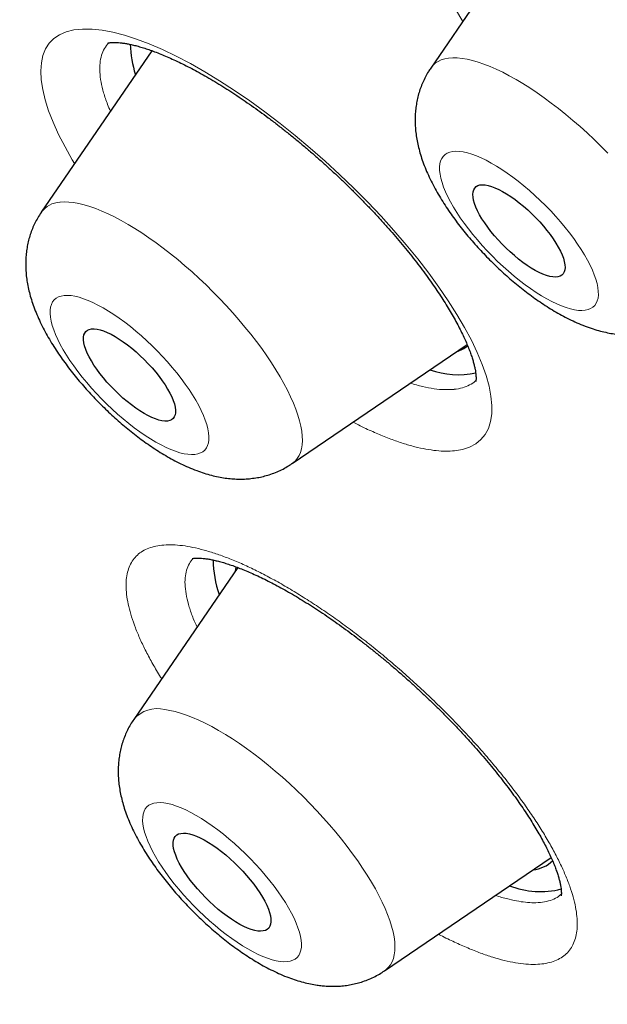
# Model space of a CAD drawing. Units: millimetres. Extents: x 8 to 436, y 12 to 574.
# Drawn here: x 382 to 386, y 176 to 183 of the extents above; entities that cross this region are included whole.
import ezdxf

# ---------------------------------------------------------------- set-up
doc = ezdxf.new("R2010")
doc.units = ezdxf.units.MM

msp = doc.modelspace()

# ---------------------------------------------------------------- linework, layer by layer
at = {"color": 7, "linetype": 'Continuous', "lineweight": 30}
for p, q in [((385.4873, 183.4766), (384.7228, 182.3605)), ((382.8064, 182.4802), (382.0463, 181.3704)), ((382.0458, 181.3697), (382.0463, 181.3704)), ((383.77, 179.6426), (384.9728, 180.4622)), ((383.3969, 178.9288), (382.6821, 177.8851)), ((384.4058, 176.1573), (385.5501, 176.937))]:
    msp.add_line(p, q, dxfattribs=at)
at = {"color": 252, "linetype": 'Continuous', "lineweight": 0, "flags": 128}
for points in [[(384.9428, 182.6817), (384.8941, 182.7664)], [(382.2753, 181.7047), (382.2599, 181.7298), (382.2098, 181.8189), (382.1658, 181.9054), (382.1282, 181.9887), (382.0973, 182.0682), (382.0733, 182.1434), (382.0564, 182.2142), (382.0464, 182.2804), (382.0434, 182.3417), (382.0474, 182.3978), (382.0584, 182.4481), (382.0766, 182.4924), (382.1017, 182.531), (382.1335, 182.5635), (382.1719, 182.5897), (382.2167, 182.6094), (382.27, 182.6229), (382.3298, 182.6294), (382.3957, 182.6288), (382.4647, 182.6214), (382.539, 182.6074), (382.6181, 182.587), (382.7016, 182.5602), (382.7888, 182.5273), (382.8797, 182.4882), (382.9742, 182.4429), (383.0715, 182.3919), (383.1711, 182.3355), (383.2723, 182.2741), (383.375, 182.2076), (383.4791, 182.1361), (383.5837, 182.0603), (383.6883, 181.9806), (383.7921, 181.8975), (383.8951, 181.8111), (383.997, 181.7215), (384.0973, 181.6293), (384.1951, 181.5352), (384.2899, 181.4398), (384.3815, 181.3431), (384.4698, 181.2454), (384.5543, 181.1472), (384.6343, 181.0493), (384.7093, 180.9523), (384.7792, 180.8564), (384.8439, 180.7616), (384.903, 180.6685), (384.9562, 180.5779), (385.0029, 180.4904), (385.0431, 180.406), (385.0769, 180.3249), (385.1039, 180.2475), (385.1241, 180.1744), (385.1373, 180.1062), (385.1433, 180.043), (385.1423, 179.9847), (385.1342, 179.9318), (385.1192, 179.8845), (385.0973, 179.8433), (385.0685, 179.8083), (385.0328, 179.7794), (384.9905, 179.7568), (384.942, 179.7407), (384.8875, 179.7312), (384.8875, 179.7312)], [(384.754, 182.3937), (384.7734, 182.4065), (384.7953, 182.4167), (384.8195, 182.4242), (384.8461, 182.4291), (384.8748, 182.4313), (384.9057, 182.4309), (384.9387, 182.4277), (384.9735, 182.4219), (385.0103, 182.4134), (385.0488, 182.4023), (385.0889, 182.3886), (385.1305, 182.3723), (385.1735, 182.3535), (385.2178, 182.3323), (385.2632, 182.3086), (385.3096, 182.2827), (385.3569, 182.2544), (385.4049, 182.2241), (385.4535, 182.1916), (385.5025, 182.1572), (385.5518, 182.1208), (385.6013, 182.0827), (385.6507, 182.043), (385.7001, 182.0017), (385.7491, 181.959), (385.7978, 181.9149), (385.8458, 181.8697), (385.8932, 181.8235), (385.9397, 181.7764)], [(384.7228, 182.3605), (384.7371, 182.3783), (384.754, 182.3937)], [(385.8372, 180.7177), (385.8499, 180.7298), (385.8601, 180.7444), (385.8678, 180.7615), (385.8728, 180.7809), (385.8751, 180.8025), (385.8748, 180.8263), (385.8719, 180.8521), (385.8663, 180.8798), (385.8581, 180.9093), (385.8473, 180.9404), (385.834, 180.9729), (385.8182, 181.0068), (385.8001, 181.0418), (385.7796, 181.0778), (385.757, 181.1146), (385.7323, 181.152), (385.7056, 181.1898), (385.6771, 181.228), (385.6469, 181.2661), (385.6151, 181.3042), (385.582, 181.3419), (385.5476, 181.3792), (385.5121, 181.4158), (385.4758, 181.4515), (385.4388, 181.4863), (385.4012, 181.5198), (385.3633, 181.552), (385.3252, 181.5827), (385.2871, 181.6117), (385.2493, 181.6389), (385.2118, 181.6642), (385.1749, 181.6874), (385.1388, 181.7085), (385.1035, 181.7272), (385.0694, 181.7437), (385.0366, 181.7576), (385.0052, 181.7691), (384.9753, 181.778), (384.9472, 181.7843), (384.9209, 181.7879), (384.8967, 181.7889), (384.8745, 181.7872), (384.8546, 181.7829), (384.837, 181.7759), (384.8217, 181.7663), (384.809, 181.7542), (384.7988, 181.7396), (384.7911, 181.7225), (384.7861, 181.7031), (384.7838, 181.6815), (384.7841, 181.6577), (384.787, 181.6319), (384.7926, 181.6042), (384.8008, 181.5747), (384.8116, 181.5436), (384.8249, 181.5111), (384.8407, 181.4772), (384.8588, 181.4422), (384.8793, 181.4062), (384.9019, 181.3694), (384.9266, 181.332), (384.9533, 181.2942), (384.9818, 181.2561), (385.012, 181.2179), (385.0438, 181.1798), (385.0769, 181.1421), (385.1113, 181.1048), (385.1468, 181.0682), (385.1831, 181.0325), (385.2201, 180.9977), (385.2577, 180.9642), (385.2956, 180.932), (385.3337, 180.9013), (385.3718, 180.8723), (385.4096, 180.8451), (385.4471, 180.8198), (385.484, 180.7966), (385.5201, 180.7755), (385.5554, 180.7568), (385.5895, 180.7403), (385.6223, 180.7264), (385.6537, 180.7149), (385.6836, 180.706), (385.7117, 180.6997), (385.738, 180.6961), (385.7622, 180.6951), (385.7844, 180.6968), (385.8043, 180.7011), (385.8219, 180.7081), (385.8372, 180.7177)], [(382.1753, 181.4398), (382.2045, 181.4414), (382.2358, 181.4404), (382.2691, 181.4367), (382.3044, 181.4304), (382.3415, 181.4213), (382.3803, 181.4097), (382.4208, 181.3955), (382.4627, 181.3787), (382.506, 181.3594), (382.5505, 181.3376), (382.5961, 181.3135), (382.6427, 181.2871), (382.6901, 181.2584), (382.7382, 181.2276), (382.7869, 181.1948), (382.836, 181.1599), (382.8854, 181.1232), (382.9349, 181.0848), (382.9843, 181.0447), (383.0336, 181.0031), (383.0826, 180.9601), (383.1311, 180.9158), (383.1791, 180.8704), (383.2263, 180.824), (383.2726, 180.7767), (383.3179, 180.7286), (383.3621, 180.68), (383.4049, 180.6309), (383.4464, 180.5815), (383.4864, 180.5319), (383.5247, 180.4824), (383.5613, 180.4329), (383.596, 180.3837), (383.6288, 180.335), (383.6595, 180.2868), (383.688, 180.2393), (383.7143, 180.1926), (383.7384, 180.1469), (383.76, 180.1024), (383.7792, 180.059), (383.7959, 180.0171), (383.81, 179.9766), (383.8216, 179.9378), (383.8305, 179.9006), (383.8368, 179.8653), (383.8404, 179.832), (383.8414, 179.8007), (383.8396, 179.7715), (383.8352, 179.7445), (383.8282, 179.7198), (383.8184, 179.6975), (383.8061, 179.6776), (383.7912, 179.6601), (383.7738, 179.6453), (383.77, 179.6426)], [(383.1024, 179.7061), (383.1229, 179.7097), (383.1411, 179.716), (383.157, 179.7249), (383.1704, 179.7364), (383.1813, 179.7504), (383.1896, 179.7668), (383.1953, 179.7856), (383.1983, 179.8066), (383.1987, 179.8299), (383.1965, 179.8552), (383.1915, 179.8824), (383.184, 179.9114), (383.1739, 179.9421), (383.1612, 179.9743), (383.1461, 180.0078), (383.1286, 180.0425), (383.1087, 180.0783), (383.0866, 180.1149), (383.0625, 180.1522), (383.0363, 180.1899), (383.0082, 180.228), (382.9784, 180.2661), (382.9471, 180.3043), (382.9143, 180.3421), (382.8802, 180.3795), (382.845, 180.4163), (382.8089, 180.4523), (382.7721, 180.4873), (382.7346, 180.5212), (382.6968, 180.5537), (382.6587, 180.5848), (382.6206, 180.6143), (382.5827, 180.642), (382.5451, 180.6678), (382.508, 180.6915), (382.4717, 180.7132), (382.4362, 180.7326), (382.4018, 180.7496), (382.3686, 180.7642), (382.3368, 180.7763), (382.3065, 180.7859), (382.2779, 180.7929), (382.2512, 180.7972), (382.2264, 180.7989), (382.2037, 180.7979), (382.1831, 180.7942), (382.1649, 180.7879), (382.149, 180.779), (382.1356, 180.7676), (382.1247, 180.7536), (382.1164, 180.7372), (382.1107, 180.7184), (382.1077, 180.6973), (382.1073, 180.6741), (382.1095, 180.6488), (382.1145, 180.6216), (382.122, 180.5926), (382.1321, 180.5619), (382.1448, 180.5297), (382.1599, 180.4961), (382.1774, 180.4614), (382.1973, 180.4257), (382.2194, 180.3891), (382.2436, 180.3518), (382.2697, 180.314), (382.2978, 180.276), (382.3276, 180.2378), (382.3589, 180.1997), (382.3917, 180.1619), (382.4258, 180.1244), (382.461, 180.0877), (382.4971, 180.0517), (382.534, 180.0167), (382.5714, 179.9828), (382.6093, 179.9502), (382.6473, 179.9192), (382.6854, 179.8897), (382.7233, 179.862), (382.7609, 179.8362), (382.798, 179.8124), (382.8344, 179.7908), (382.8698, 179.7714), (382.9042, 179.7544), (382.9374, 179.7397), (382.9692, 179.7276), (382.9995, 179.7181), (383.0281, 179.7111), (383.0548, 179.7068), (383.0796, 179.7051), (383.1024, 179.7061)], [(382.8949, 177.9528), (382.9296, 177.9472), (382.9662, 177.9389), (383.0045, 177.9281), (383.0445, 177.9146), (383.086, 177.8985), (383.1288, 177.88), (383.173, 177.8589), (383.2183, 177.8355), (383.2646, 177.8098), (383.3118, 177.7817), (383.3598, 177.7516), (383.4083, 177.7193), (383.4573, 177.685), (383.5066, 177.6489), (383.556, 177.6109), (383.6055, 177.5713), (383.6549, 177.5302), (383.704, 177.4876), (383.7527, 177.4436), (383.8008, 177.3985), (383.8482, 177.3524), (383.8948, 177.3053), (383.9404, 177.2575), (383.9849, 177.209), (384.0282, 177.16), (384.0701, 177.1107), (384.1106, 177.0612), (384.1494, 177.0116), (384.1865, 176.9621), (384.2218, 176.9128), (384.2551, 176.8639), (384.2864, 176.8156), (384.3156, 176.7678), (384.3426, 176.7209), (384.3673, 176.6749), (384.3896, 176.63), (384.4095, 176.5863), (384.427, 176.5439), (384.4419, 176.503), (384.4542, 176.4637), (384.4639, 176.426), (384.471, 176.3902), (384.4754, 176.3562), (384.4771, 176.3243), (384.4762, 176.2945), (384.4726, 176.2668), (384.4663, 176.2415), (384.4573, 176.2184), (384.4458, 176.1978), (384.4316, 176.1797), (384.4149, 176.164), (384.4058, 176.1573)], [(383.688, 176.2217), (383.713, 176.2198), (383.736, 176.2205), (383.7567, 176.2239), (383.7752, 176.2299), (383.7913, 176.2386), (383.8049, 176.2498), (383.8161, 176.2635), (383.8246, 176.2797), (383.8306, 176.2983), (383.8339, 176.3191), (383.8346, 176.3421), (383.8326, 176.3672), (383.8279, 176.3942), (383.8206, 176.4231), (383.8108, 176.4536), (383.7984, 176.4857), (383.7835, 176.5191), (383.7662, 176.5537), (383.7465, 176.5894), (383.7247, 176.6259), (383.7007, 176.6631), (383.6747, 176.7008), (383.6468, 176.7388), (383.6172, 176.777), (383.586, 176.8151), (383.5534, 176.853), (383.5194, 176.8905), (383.4843, 176.9273), (383.4483, 176.9634), (383.4115, 176.9985), (383.3741, 177.0325), (383.3363, 177.0652), (383.2982, 177.0964), (383.2601, 177.1261), (383.2222, 177.154), (383.1845, 177.1799), (383.1474, 177.2039), (383.111, 177.2258), (383.0754, 177.2454), (383.0409, 177.2627), (383.0076, 177.2775), (382.9756, 177.2899), (382.9452, 177.2997), (382.9164, 177.307), (382.8895, 177.3115), (382.8645, 177.3135), (382.8416, 177.3128), (382.8208, 177.3094), (382.8024, 177.3033), (382.7863, 177.2947), (382.7726, 177.2835), (382.7615, 177.2697), (382.7529, 177.2536), (382.7469, 177.235), (382.7436, 177.2142), (382.743, 177.1911), (382.745, 177.1661), (382.7496, 177.139), (382.7569, 177.1102), (382.7668, 177.0796), (382.7792, 177.0476), (382.7941, 177.0142), (382.8114, 176.9796), (382.831, 176.9439), (382.8528, 176.9074), (382.8768, 176.8702), (382.9028, 176.8325), (382.9307, 176.7944), (382.9603, 176.7563), (382.9915, 176.7181), (383.0242, 176.6802), (383.0581, 176.6428), (383.0932, 176.6059), (383.1292, 176.5699), (383.166, 176.5347), (383.2034, 176.5007), (383.2413, 176.4681), (383.2793, 176.4368), (383.3174, 176.4072), (383.3554, 176.3793), (383.393, 176.3533), (383.4301, 176.3293), (383.4665, 176.3075), (383.5021, 176.2879), (383.5366, 176.2706), (383.57, 176.2557), (383.6019, 176.2434), (383.6323, 176.2335), (383.6611, 176.2263), (383.688, 176.2217)]]:
    msp.add_lwpolyline(points, dxfattribs=at)
at = {"color": 7, "linetype": 'Continuous', "lineweight": 30, "flags": 128}
for points in [[(385.0349, 181.5462), (385.0469, 181.5532), (385.0613, 181.5576), (385.078, 181.5593), (385.0968, 181.5582), (385.1176, 181.5545), (385.1403, 181.5481), (385.1645, 181.5391), (385.1902, 181.5276), (385.217, 181.5136), (385.2448, 181.4973), (385.2733, 181.4789), (385.3023, 181.4584), (385.3315, 181.436), (385.3607, 181.4121), (385.3897, 181.3866), (385.4181, 181.3599), (385.4458, 181.3323), (385.4725, 181.3038), (385.4979, 181.2748), (385.5219, 181.2456), (385.5443, 181.2163), (385.5649, 181.1872), (385.5834, 181.1586), (385.5998, 181.1307), (385.6139, 181.1038), (385.6255, 181.078), (385.6346, 181.0537), (385.6411, 181.0309), (385.645, 181.0099), (385.6461, 180.991), (385.6446, 180.9741), (385.6403, 180.9596), (385.6335, 180.9475), (385.624, 180.9378), (385.612, 180.9308), (385.5976, 180.9264), (385.5809, 180.9247), (385.5621, 180.9258), (385.5413, 180.9295), (385.5186, 180.9359), (385.4944, 180.9449), (385.4687, 180.9564), (385.4419, 180.9704), (385.4141, 180.9867), (385.3856, 181.0051), (385.3566, 181.0256), (385.3274, 181.048), (385.2982, 181.0719), (385.2692, 181.0974), (385.2408, 181.1241), (385.2131, 181.1517), (385.1864, 181.1802), (385.161, 181.2092), (385.137, 181.2384), (385.1146, 181.2677), (385.094, 181.2968), (385.0755, 181.3254), (385.0591, 181.3533), (385.045, 181.3802), (385.0334, 181.406), (385.0243, 181.4303), (385.0178, 181.4531), (385.0139, 181.4741), (385.0128, 181.493), (385.0143, 181.5099), (385.0186, 181.5244), (385.0254, 181.5365), (385.0349, 181.5462)], [(382.3923, 180.5687), (382.41, 180.5691), (382.4298, 180.5668), (382.4515, 180.5619), (382.4749, 180.5543), (382.4998, 180.5441), (382.526, 180.5314), (382.5533, 180.5163), (382.5815, 180.499), (382.6103, 180.4796), (382.6394, 180.4582), (382.6686, 180.4351), (382.6978, 180.4104), (382.7265, 180.3844), (382.7546, 180.3572), (382.7819, 180.3291), (382.808, 180.3004), (382.8328, 180.2713), (382.8561, 180.242), (382.8777, 180.2127), (382.8973, 180.1839), (382.9148, 180.1556), (382.9302, 180.1281), (382.9431, 180.1017), (382.9536, 180.0765), (382.9615, 180.0529), (382.9668, 180.0309), (382.9694, 180.0109), (382.9693, 179.9929), (382.9665, 179.9771), (382.961, 179.9636), (382.9529, 179.9526), (382.9423, 179.9442), (382.9292, 179.9384), (382.9137, 179.9353), (382.896, 179.9349), (382.8762, 179.9371), (382.8545, 179.9421), (382.8311, 179.9497), (382.8062, 179.9599), (382.78, 179.9726), (382.7527, 179.9876), (382.7245, 180.0049), (382.6957, 180.0244), (382.6666, 180.0457), (382.6374, 180.0689), (382.6082, 180.0936), (382.5795, 180.1196), (382.5514, 180.1468), (382.5242, 180.1748), (382.498, 180.2036), (382.4732, 180.2327), (382.4499, 180.262), (382.4284, 180.2912), (382.4087, 180.3201), (382.3912, 180.3484), (382.3758, 180.3759), (382.3629, 180.4023), (382.3524, 180.4274), (382.3445, 180.4511), (382.3392, 180.473), (382.3366, 180.4931), (382.3367, 180.5111), (382.3395, 180.5269), (382.345, 180.5403), (382.3531, 180.5513), (382.3637, 180.5597), (382.3768, 180.5655), (382.3923, 180.5687)], [(383.3852, 178.9339), (383.3848, 178.932), (383.3799, 178.9039)], [(383.0428, 177.1023), (383.0643, 177.0984), (383.0877, 177.0918), (383.1127, 177.0826), (383.139, 177.0708), (383.1666, 177.0566), (383.1952, 177.04), (383.2246, 177.0213), (383.2544, 177.0005), (383.2845, 176.9778), (383.3147, 176.9534), (383.3446, 176.9275), (383.3741, 176.9003), (383.403, 176.872), (383.4309, 176.8429), (383.4576, 176.8132), (383.483, 176.7831), (383.5068, 176.7529), (383.5289, 176.7227), (383.549, 176.693), (383.5671, 176.6638), (383.5829, 176.6355), (383.5963, 176.6082), (383.6073, 176.5822), (383.6157, 176.5576), (383.6214, 176.5348), (383.6245, 176.5138), (383.6249, 176.4948), (383.6226, 176.4781), (383.6175, 176.4637), (383.6099, 176.4517), (383.5996, 176.4422), (383.5869, 176.4354), (383.5717, 176.4312), (383.5543, 176.4297), (383.5347, 176.4309), (383.5132, 176.4349), (383.4898, 176.4415), (383.4649, 176.4507), (383.4385, 176.4625), (383.4109, 176.4767), (383.3823, 176.4933), (383.353, 176.512), (383.3231, 176.5328), (383.293, 176.5555), (383.2628, 176.5799), (383.2329, 176.6058), (383.2034, 176.633), (383.1746, 176.6612), (383.1467, 176.6903), (383.1199, 176.7201), (383.0945, 176.7502), (383.0707, 176.7804), (383.0486, 176.8105), (383.0285, 176.8403), (383.0105, 176.8695), (382.9947, 176.8978), (382.9812, 176.9251), (382.9703, 176.9511), (382.9619, 176.9756), (382.9561, 176.9985), (382.953, 177.0195), (382.9526, 177.0384), (382.955, 177.0552), (382.96, 177.0696), (382.9676, 177.0816), (382.9779, 177.0911), (382.9906, 177.0979), (383.0058, 177.1021), (383.0232, 177.1036), (383.0428, 177.1023)]]:
    msp.add_lwpolyline(points, dxfattribs=at)
at = {"color": 7, "linetype": 'Continuous', "lineweight": 30}
for centre, radius, start, end in [((383.4263, 182.5462), 0.7683, 181.63526, 197.48419), ((384.8474, 180.6095), 0.2036, 285.17273, 309.62227), ((384.9133, 180.8345), 0.5813, 250.20353, 281.87554), ((383.9963, 178.9924), 0.7688, 180.84475, 198.9728), ((385.4096, 177.066), 0.2141, 274.47164, 314.91581), ((385.4773, 177.2834), 0.5813, 248.53009, 284.19815)]:
    msp.add_arc(centre, radius, start, end, dxfattribs=at)
at = {"color": 252, "linetype": 'Continuous', "lineweight": 0}
for centre, radius, start, end in [((382.1846, 181.2679), 0.1721, 93.10455, 143.42909), ((382.8433, 177.7465), 0.2126, 75.96046, 139.31884)]:
    msp.add_arc(centre, radius, start, end, dxfattribs=at)
for points, knots in [([(331.0196, 241.4148), (331.0561, 241.456), (331.2962, 241.727), (331.8424, 242.1253), (332.6613, 242.6011), (333.5901, 242.9579), (334.6138, 243.2065), (335.7324, 243.3431), (336.9414, 243.368), (338.2374, 243.2808), (339.6162, 243.082), (341.0734, 242.7722), (342.6045, 242.3523), (344.2047, 241.8237), (345.8688, 241.1879), (347.5918, 240.4471), (349.3681, 239.6035), (351.1922, 238.6599), (353.0583, 237.6191), (354.9606, 236.4844), (356.8931, 235.2595), (358.8496, 233.9481), (360.8241, 232.5544), (362.8103, 231.0828), (364.802, 229.538), (366.7929, 227.9246), (368.7768, 226.248), (370.7474, 224.5132), (372.6985, 222.7259), (374.6239, 220.8915), (376.5177, 219.0159), (378.3738, 217.105), (380.1864, 215.1648), (381.9498, 213.2014), (383.6585, 211.2209), (385.307, 209.2297), (386.8903, 207.2339), (388.4033, 205.2399), (389.8412, 203.2538), (391.1995, 201.2821), (392.474, 199.3308), (393.6607, 197.4062), (394.7558, 195.5142), (395.7558, 193.6608), (396.6577, 191.8519), (397.4585, 190.0932), (398.1558, 188.3901), (398.7474, 186.748), (399.2313, 185.1722), (399.6062, 183.6675), (399.8708, 182.2387), (400.0242, 180.8903), (400.066, 179.6266), (399.9962, 178.4514), (399.8146, 177.3687), (399.5228, 176.3809), (399.1179, 175.4951), (398.6492, 174.7517), (398.2659, 174.3538), (398.0952, 174.1767)], [0, 0, 0, 0, 0.003203, 0.021066, 0.038929, 0.056792, 0.074655, 0.092519, 0.110382, 0.128245, 0.146108, 0.163971, 0.181834, 0.199697, 0.21756, 0.235424, 0.253287, 0.27115, 0.289013, 0.306876, 0.324739, 0.342602, 0.360465, 0.378329, 0.396192, 0.414055, 0.431918, 0.449781, 0.467644, 0.485507, 0.50337, 0.521234, 0.539097, 0.55696, 0.574823, 0.592686, 0.610549, 0.628412, 0.646275, 0.664139, 0.682002, 0.699865, 0.717728, 0.735591, 0.753454, 0.771317, 0.78918, 0.807044, 0.824907, 0.84277, 0.860633, 0.878496, 0.896359, 0.914222, 0.932085, 0.949949, 0.967812, 0.985675, 1, 1, 1, 1]), ([(382.5117, 182.5346), (382.5112, 182.5342), (382.4979, 182.5237), (382.48, 182.4957), (382.4592, 182.4502), (382.449, 182.3958), (382.4479, 182.3345), (382.4561, 182.2664), (382.4741, 182.1918), (382.4959, 182.1245), (382.5151, 182.0802), (382.5218, 182.0647)], [0, 0, 0, 0, 0.005543, 0.137588, 0.269162, 0.400852, 0.533015, 0.665178, 0.796869, 0.92865, 1, 1, 1, 1]), ([(384.5822, 180.196), (384.6109, 180.1876), (384.6686, 180.1708), (384.7473, 180.1564), (384.8203, 180.1493), (384.8626, 180.1519), (384.8837, 180.1533)], [0, 0, 0, 0, 0.248428, 0.499249, 0.75007, 1, 1, 1, 1]), ([(384.8837, 180.1533), (384.8838, 180.1533), (384.9043, 180.1555), (384.9427, 180.1627), (384.9908, 180.1831), (385.0213, 180.2012), (385.0329, 180.2149), (385.0342, 180.2164)], [0, 0, 0, 0, 0.001905, 0.320969, 0.641175, 0.96138, 1, 1, 1, 1]), ([(384.8875, 179.7312), (384.8678, 179.7298), (384.8283, 179.7269), (384.7619, 179.7311), (384.6906, 179.7413), (384.6143, 179.758), (384.5336, 179.7811), (384.4484, 179.8107), (384.3591, 179.8467), (384.2726, 179.8854), (384.2146, 179.9148), (384.1887, 179.9279)], [0, 0, 0, 0, 0.113203, 0.226792, 0.340512, 0.454101, 0.567304, 0.680673, 0.794429, 0.908316, 1, 1, 1, 1]), ([(382.8734, 178.1644), (382.871, 178.1682), (382.8489, 178.2026), (382.8129, 178.2655), (382.7659, 178.3522), (382.726, 178.4355), (382.6926, 178.5151), (382.6662, 178.5905), (382.6467, 178.6618), (382.6341, 178.7286), (382.6284, 178.7903), (382.6298, 178.8468), (382.6385, 178.8976), (382.6541, 178.9428), (382.6767, 178.9822), (382.706, 179.0155), (382.742, 179.0425), (382.7846, 179.0629), (382.8334, 179.077), (382.8885, 179.0845), (382.9489, 179.0861), (382.9938, 179.0816), (383.0162, 179.0793)], [0, 0, 0, 0, 0.006507, 0.058949, 0.111451, 0.163892, 0.216155, 0.268393, 0.32081, 0.373288, 0.425705, 0.477944, 0.530129, 0.582493, 0.634918, 0.687282, 0.739467, 0.791456, 0.843621, 0.895846, 0.948012, 1, 1, 1, 1]), ([(383.0162, 179.0793), (383.0165, 179.0793), (383.0398, 179.0764), (383.088, 179.0682), (383.1648, 179.0496), (383.2463, 179.0247), (383.3318, 178.9936), (383.4211, 178.9564), (383.5139, 178.9131), (383.6099, 178.864), (383.7085, 178.8094), (383.8091, 178.7496), (383.9113, 178.6848), (384.0147, 178.6153), (384.1191, 178.5411), (384.2238, 178.4629), (384.3282, 178.3811), (384.4318, 178.296), (384.5343, 178.2079), (384.6353, 178.1171), (384.7344, 178.024), (384.8309, 177.9293), (384.9243, 177.8334), (385.0143, 177.7366), (385.1006, 177.6393), (385.1829, 177.5418), (385.2606, 177.4449), (385.3332, 177.349), (385.4005, 177.2545), (385.4623, 177.1616), (385.5184, 177.0708), (385.5684, 176.9826), (385.612, 176.8976), (385.649, 176.816), (385.6792, 176.7382), (385.7028, 176.6643), (385.7194, 176.5949), (385.729, 176.5304), (385.7314, 176.4711), (385.7267, 176.4171), (385.715, 176.3686), (385.6964, 176.3258), (385.671, 176.2891), (385.6386, 176.2588), (385.5995, 176.2347), (385.554, 176.2169), (385.5023, 176.2055), (385.444, 176.2007), (385.3788, 176.2028), (385.3069, 176.2119), (385.2305, 176.2278), (385.1501, 176.2502), (385.0662, 176.2787), (384.9783, 176.3133), (384.8867, 176.3543), (384.8191, 176.3866), (384.7814, 176.4069), (384.7762, 176.4097)], [0, 0, 0, 0, 0.000251, 0.018946, 0.037705, 0.056486, 0.075245, 0.09394, 0.112634, 0.131393, 0.150173, 0.168931, 0.187626, 0.206334, 0.225105, 0.243898, 0.26267, 0.281377, 0.300106, 0.318898, 0.337712, 0.356504, 0.375232, 0.39398, 0.412792, 0.431625, 0.450437, 0.469185, 0.487942, 0.506763, 0.525607, 0.544428, 0.563185, 0.581938, 0.600755, 0.619594, 0.638411, 0.657164, 0.6759, 0.694701, 0.713523, 0.732323, 0.75106, 0.769775, 0.788554, 0.807354, 0.826133, 0.844848, 0.864317, 0.883809, 0.903277, 0.921978, 0.940744, 0.959531, 0.978296, 0.996998, 1, 1, 1, 1]), ([(383.0913, 178.9919), (383.0816, 178.9804), (383.062, 178.9569), (383.0438, 178.9116), (383.0339, 178.8589), (383.034, 178.7985), (383.0434, 178.7313), (383.0623, 178.6577), (383.0864, 178.5874), (383.1081, 178.5395), (383.117, 178.52)], [0, 0, 0, 0, 0.125985, 0.256863, 0.387274, 0.517823, 0.64884, 0.779858, 0.910407, 1, 1, 1, 1]), ([(385.1678, 176.6765), (385.171, 176.6753), (385.2045, 176.6633), (385.2584, 176.6492), (385.329, 176.6341), (385.3901, 176.6265), (385.45, 176.6245), (385.507, 176.63), (385.559, 176.6448), (385.5974, 176.6632), (385.6147, 176.6799), (385.6209, 176.6858)], [0, 0, 0, 0, 0.014771, 0.154378, 0.270591, 0.386948, 0.503162, 0.64287, 0.783077, 0.923286, 1, 1, 1, 1])]:
    msp.add_open_spline(points, degree=3, knots=knots, dxfattribs=at)
at = {"color": 7, "linetype": 'Continuous', "lineweight": 30}
for points, knots in [([(390.2768, 197.8127), (390.781, 196.9794), (391.7976, 195.2995), (393.1078, 192.8565), (394.2538, 190.4812), (395.2061, 188.2063), (395.9628, 186.0445), (396.5183, 184.0095), (396.8693, 182.1137), (397.0137, 180.3688), (396.9506, 178.7857), (396.6804, 177.3739), (396.2046, 176.1424), (395.5264, 175.0985), (394.6498, 174.2489), (393.5802, 173.5987), (392.3243, 173.1519), (390.8897, 172.9113), (389.2854, 172.8784), (387.5213, 173.0532), (385.5921, 173.4383), (383.5063, 174.036), (381.2713, 174.8531), (378.9264, 175.8621), (377.2807, 176.7015), (376.4579, 177.1212)], [0, 0, 0, 0, 0.042637, 0.085957, 0.129278, 0.172598, 0.215919, 0.259239, 0.30256, 0.345881, 0.389201, 0.432522, 0.475842, 0.519163, 0.562483, 0.605804, 0.649124, 0.692445, 0.735766, 0.779086, 0.822407, 0.866805, 0.911203, 0.955602, 1, 1, 1, 1]), ([(385.184, 183.5237), (385.1843, 183.5239), (385.1848, 183.5241), (385.1894, 183.5255), (385.1958, 183.5269), (385.2053, 183.5283), (385.2178, 183.5294), (385.234, 183.5299), (385.253, 183.5294), (385.2748, 183.5278), (385.2995, 183.5249), (385.327, 183.5204), (385.3572, 183.5144), (385.3901, 183.5065), (385.4254, 183.4968), (385.4631, 183.4851), (385.5031, 183.4715), (385.5451, 183.4558), (385.5892, 183.438), (385.6353, 183.4182), (385.6831, 183.3962), (385.7324, 183.3723), (385.7832, 183.3463), (385.8352, 183.3184), (385.8884, 183.2885), (385.9427, 183.2566), (385.998, 183.2229), (386.0542, 183.1873), (386.1111, 183.1499), (386.1687, 183.1108), (386.2267, 183.0701), (386.2847, 183.028), (386.3428, 182.9845), (386.4009, 182.9397), (386.4592, 182.8933), (386.5175, 182.8457), (386.5754, 182.797), (386.633, 182.7472), (386.6901, 182.6965), (386.7465, 182.6449), (386.802, 182.5928), (386.8564, 182.5403), (386.9098, 182.4872), (386.9624, 182.4335), (387.0141, 182.3792), (387.0647, 182.3246), (387.114, 182.2697), (387.1618, 182.215), (387.2079, 182.1605), (387.2522, 182.1067), (387.2944, 182.0535), (387.3349, 182.0007), (387.3737, 181.9484), (387.4109, 181.8963), (387.4462, 181.8449), (387.4795, 181.7945), (387.5106, 181.7451), (387.5396, 181.6971), (387.5661, 181.6508), (387.5903, 181.6063), (387.6121, 181.5637), (387.6318, 181.5226), (387.6495, 181.4829), (387.665, 181.445), (387.6782, 181.4097), (387.689, 181.3776), (387.6978, 181.3477), (387.7048, 181.3204), (387.71, 181.2956), (387.7135, 181.2736), (387.7156, 181.2551), (387.7166, 181.2397), (387.7166, 181.227), (387.716, 181.2165), (387.7151, 181.209), (387.7141, 181.2046), (387.714, 181.2043), (387.7139, 181.2041)], [0, 0, 0, 0, 0.013521, 0.026699, 0.037328, 0.047987, 0.060344, 0.072486, 0.084548, 0.096624, 0.108773, 0.121092, 0.133675, 0.146381, 0.159216, 0.172181, 0.185276, 0.198498, 0.211845, 0.225312, 0.238897, 0.252558, 0.266257, 0.280067, 0.293902, 0.307795, 0.321781, 0.335829, 0.349899, 0.364088, 0.378308, 0.392471, 0.406541, 0.420766, 0.435002, 0.449276, 0.463611, 0.477889, 0.492218, 0.506586, 0.52087, 0.535033, 0.549205, 0.56347, 0.577798, 0.592159, 0.606519, 0.620837, 0.635081, 0.649219, 0.663221, 0.67713, 0.691163, 0.705236, 0.719317, 0.733361, 0.747331, 0.761192, 0.774906, 0.788437, 0.801752, 0.81498, 0.82854, 0.841935, 0.85505, 0.867781, 0.88008, 0.892749, 0.905114, 0.917412, 0.929703, 0.940579, 0.95185, 0.964308, 0.976703, 0.989042, 1, 1, 1, 1]), ([(382.5054, 182.5329), (382.5054, 182.5329), (382.5049, 182.5327), (382.5067, 182.5334), (382.5111, 182.5345), (382.5187, 182.5359), (382.5288, 182.537), (382.5417, 182.5376), (382.5579, 182.5375), (382.5772, 182.5365), (382.5996, 182.5342), (382.624, 182.5306), (382.6508, 182.5256), (382.6799, 182.5191), (382.7124, 182.5107), (382.7479, 182.5003), (382.7856, 182.4879), (382.8256, 182.4735), (382.8678, 182.4571), (382.9119, 182.4386), (382.958, 182.418), (383.0058, 182.3953), (383.0551, 182.3706), (383.1059, 182.3439), (383.1581, 182.3151), (383.2114, 182.2844), (383.2659, 182.2517), (383.3213, 182.2172), (383.3774, 182.1809), (383.4341, 182.143), (383.4913, 182.1034), (383.5489, 182.0623), (383.607, 182.0195), (383.6652, 181.9753), (383.7236, 181.9297), (383.782, 181.8828), (383.8402, 181.8347), (383.8979, 181.7856), (383.955, 181.7357), (384.0117, 181.6849), (384.0678, 181.6332), (384.1232, 181.5807), (384.1778, 181.5276), (384.2315, 181.474), (384.2842, 181.4199), (384.3358, 181.3655), (384.3859, 181.3111), (384.4345, 181.257), (384.4815, 181.203), (384.5271, 181.1489), (384.5714, 181.0948), (384.6142, 181.0409), (384.6552, 180.9874), (384.6944, 180.9346), (384.7315, 180.8827), (384.7664, 180.832), (384.7991, 180.7827), (384.8295, 180.7347), (384.8578, 180.6878), (384.8843, 180.6419), (384.9086, 180.5972), (384.9308, 180.5541), (384.9507, 180.5128), (384.9683, 180.4736), (384.9836, 180.4367), (384.9966, 180.4023), (385.0074, 180.3706), (385.0161, 180.3418), (385.023, 180.3151), (385.0282, 180.2906), (385.0318, 180.2689), (385.0338, 180.2506), (385.0347, 180.236), (385.0347, 180.2246), (385.0342, 180.2158), (385.0335, 180.2101), (385.0328, 180.2073), (385.0329, 180.2074), (385.0329, 180.2075)], [0, 0, 0, 0, 0.000195, 0.013135, 0.025796, 0.038311, 0.049244, 0.060808, 0.072394, 0.084305, 0.096507, 0.108957, 0.120355, 0.132326, 0.145212, 0.158155, 0.171197, 0.184367, 0.197675, 0.211175, 0.224767, 0.238448, 0.252214, 0.266061, 0.279987, 0.293991, 0.30807, 0.322223, 0.336363, 0.350566, 0.364763, 0.378986, 0.393264, 0.407674, 0.421973, 0.436393, 0.450847, 0.465232, 0.479541, 0.493937, 0.508319, 0.522721, 0.537167, 0.551568, 0.565982, 0.580449, 0.59485, 0.609086, 0.623267, 0.637538, 0.651866, 0.666218, 0.680554, 0.694836, 0.709029, 0.723097, 0.737006, 0.750733, 0.764443, 0.778298, 0.792124, 0.80588, 0.819526, 0.833023, 0.846331, 0.85941, 0.872226, 0.884748, 0.897169, 0.910068, 0.922704, 0.934983, 0.946835, 0.958237, 0.969402, 0.981202, 0.993196, 1, 1, 1, 1]), ([(384.7228, 182.3599), (384.7176, 182.3522), (384.7043, 182.3329), (384.686, 182.3001), (384.6677, 182.262), (384.6523, 182.2229), (384.6395, 182.1829), (384.6295, 182.1421), (384.6222, 182.1007), (384.6175, 182.0588), (384.6155, 182.0162), (384.616, 181.973), (384.6192, 181.929), (384.6251, 181.8841), (384.6339, 181.8379), (384.6456, 181.7901), (384.6606, 181.7407), (384.6789, 181.6897), (384.7006, 181.6375), (384.7254, 181.5848), (384.7527, 181.5324), (384.782, 181.4811), (384.813, 181.4308), (384.8455, 181.3817), (384.8793, 181.3336), (384.9145, 181.2865), (384.9508, 181.2403), (384.9883, 181.195), (385.0269, 181.1505), (385.0666, 181.107), (385.1072, 181.0643), (385.1488, 181.0226), (385.1912, 180.9819), (385.2345, 180.9422), (385.2785, 180.9036), (385.3234, 180.8662), (385.3689, 180.83), (385.4153, 180.7951), (385.4624, 180.7615), (385.5105, 180.7293), (385.5596, 180.6985), (385.6099, 180.6693), (385.6615, 180.6418), (385.7148, 180.6161), (385.7698, 180.5926), (385.8239, 180.5728), (385.8758, 180.5569), (385.9245, 180.5448), (385.9717, 180.5358), (386.0175, 180.5298), (386.0621, 180.5267), (386.1058, 180.5262), (386.1486, 180.5284), (386.1906, 180.5333), (386.2319, 180.5407), (386.2722, 180.5508), (386.3131, 180.564), (386.354, 180.5804), (386.3946, 180.6006), (386.4252, 180.6181), (386.4417, 180.6297), (386.446, 180.6327)], [0, 0, 0, 0, 0.009172, 0.023154, 0.037122, 0.051108, 0.065144, 0.07927, 0.093535, 0.107994, 0.122719, 0.137795, 0.153326, 0.169434, 0.186254, 0.20392, 0.222522, 0.242046, 0.262298, 0.282908, 0.303369, 0.323467, 0.34314, 0.362409, 0.381328, 0.399956, 0.418351, 0.436564, 0.454637, 0.472613, 0.490525, 0.508409, 0.526296, 0.544209, 0.562181, 0.580246, 0.598443, 0.616816, 0.635414, 0.654295, 0.673525, 0.69318, 0.713337, 0.734057, 0.755338, 0.777034, 0.795998, 0.814074, 0.83126, 0.84766, 0.863405, 0.878623, 0.893423, 0.907892, 0.922103, 0.93611, 0.949957, 0.965134, 0.980105, 0.994865, 1, 1, 1, 1]), ([(382.0462, 181.3702), (382.0459, 181.3697), (382.0372, 181.3578), (382.0224, 181.333), (382.0022, 181.2957), (381.9851, 181.2572), (381.9706, 181.2177), (381.959, 181.1774), (381.95, 181.1364), (381.9437, 181.0948), (381.94, 181.0526), (381.9389, 181.0098), (381.9405, 180.9663), (381.9447, 180.922), (381.9517, 180.8766), (381.9615, 180.8299), (381.9745, 180.7815), (381.9907, 180.7315), (382.0104, 180.6799), (382.0333, 180.6274), (382.059, 180.5748), (382.0871, 180.5228), (382.1171, 180.4718), (382.1487, 180.422), (382.1817, 180.3733), (382.2161, 180.3256), (382.2517, 180.2788), (382.2885, 180.233), (382.3264, 180.188), (382.3654, 180.1439), (382.4054, 180.1006), (382.4464, 180.0583), (382.4883, 180.017), (382.5311, 179.9766), (382.5747, 179.9374), (382.619, 179.8992), (382.6641, 179.8623), (382.71, 179.8266), (382.7566, 179.7922), (382.8041, 179.7591), (382.8526, 179.7274), (382.9021, 179.6972), (382.9529, 179.6686), (383.0051, 179.6417), (383.0591, 179.6168), (383.1127, 179.5952), (383.165, 179.5771), (383.2147, 179.5627), (383.2629, 179.5516), (383.3097, 179.5436), (383.3551, 179.5385), (383.3994, 179.5363), (383.4435, 179.5365), (383.473, 179.539), (383.4879, 179.5404)], [0, 0, 0, 0, 0.000611, 0.016192, 0.031738, 0.047283, 0.06286, 0.078509, 0.094278, 0.110223, 0.126413, 0.142932, 0.159884, 0.177391, 0.195596, 0.214652, 0.234696, 0.255795, 0.277864, 0.300603, 0.323511, 0.34614, 0.368322, 0.390034, 0.411317, 0.432236, 0.452857, 0.473239, 0.493438, 0.5135, 0.533469, 0.553382, 0.573277, 0.593185, 0.613135, 0.633165, 0.653315, 0.673629, 0.694159, 0.714963, 0.736108, 0.757673, 0.779743, 0.802402, 0.825699, 0.849584, 0.871255, 0.892061, 0.911856, 0.93069, 0.948694, 0.966015, 0.98279, 1, 1, 1, 1]), ([(383.4879, 179.5404), (383.5028, 179.5422), (383.5313, 179.5459), (383.5731, 179.5548), (383.6146, 179.5664), (383.6563, 179.5814), (383.6978, 179.6), (383.7358, 179.6202), (383.759, 179.6356), (383.7696, 179.6426)], [0, 0, 0, 0, 0.1518802, 0.2912693, 0.4288586, 0.5800658, 0.7290936, 0.8758755, 1, 1, 1, 1]), ([(383.0839, 178.9904), (383.0841, 178.9904), (383.0845, 178.9906), (383.088, 178.9914), (383.094, 178.9924), (383.1025, 178.9934), (383.1144, 178.9941), (383.1299, 178.994), (383.1486, 178.993), (383.1674, 178.991), (383.1886, 178.9881), (383.2116, 178.9841), (383.2407, 178.9779), (383.2723, 178.9699), (383.3063, 178.9602), (383.3429, 178.9485), (383.3815, 178.9349), (383.4224, 178.9193), (383.4653, 178.9016), (383.5105, 178.8818), (383.5576, 178.8598), (383.606, 178.836), (383.6557, 178.8102), (383.7067, 178.7826), (383.7594, 178.7527), (383.8133, 178.7209), (383.868, 178.6873), (383.9237, 178.6519), (383.9802, 178.6147), (384.0374, 178.5757), (384.0951, 178.5352), (384.1528, 178.4933), (384.2107, 178.4501), (384.2689, 178.4054), (384.3273, 178.3592), (384.3858, 178.3117), (384.4442, 178.2629), (384.5023, 178.2131), (384.5598, 178.1625), (384.6165, 178.1113), (384.6722, 178.0597), (384.727, 178.0075), (384.781, 177.9546), (384.8343, 177.9011), (384.8867, 177.847), (384.9382, 177.7926), (384.9883, 177.738), (385.037, 177.6835), (385.0841, 177.6293), (385.1293, 177.5756), (385.1727, 177.5225), (385.2145, 177.4697), (385.2548, 177.4171), (385.2933, 177.365), (385.3297, 177.314), (385.3638, 177.2644), (385.3958, 177.2159), (385.4258, 177.1685), (385.4536, 177.1223), (385.4794, 177.0774), (385.5028, 177.0344), (385.524, 176.993), (385.543, 176.9534), (385.5599, 176.9155), (385.5744, 176.8802), (385.5865, 176.8479), (385.5966, 176.8178), (385.6047, 176.7903), (385.611, 176.7653), (385.6156, 176.7429), (385.6187, 176.7233), (385.6204, 176.7068), (385.6211, 176.6936), (385.6209, 176.6836), (385.6204, 176.6769), (385.6198, 176.6733), (385.6198, 176.6732), (385.6198, 176.6732)], [0, 0, 0, 0, 0.011988, 0.022435, 0.032533, 0.042845, 0.054942, 0.066943, 0.078951, 0.091516, 0.098902, 0.111578, 0.124263, 0.137008, 0.149855, 0.16284, 0.176129, 0.189265, 0.202715, 0.21639, 0.230203, 0.244094, 0.257648, 0.271656, 0.285699, 0.299809, 0.31401, 0.328184, 0.342444, 0.356825, 0.371221, 0.385562, 0.399843, 0.414213, 0.428687, 0.443235, 0.457828, 0.472432, 0.487007, 0.501522, 0.515948, 0.530307, 0.544715, 0.559214, 0.573775, 0.588367, 0.602955, 0.617499, 0.631968, 0.646329, 0.660558, 0.674786, 0.68919, 0.703583, 0.717834, 0.731849, 0.74582, 0.759783, 0.773683, 0.787557, 0.801432, 0.814805, 0.828526, 0.842082, 0.855376, 0.868316, 0.88088, 0.893591, 0.906155, 0.918626, 0.931058, 0.943492, 0.95547, 0.96737, 0.979258, 0.991198, 1, 1, 1, 1]), ([(382.682, 177.885), (382.6744, 177.8733), (382.6589, 177.8497), (382.6391, 177.8125), (382.6217, 177.774), (382.6071, 177.7346), (382.5953, 177.6944), (382.5862, 177.6534), (382.5797, 177.6118), (382.5759, 177.5697), (382.5747, 177.5269), (382.5761, 177.4835), (382.5802, 177.4392), (382.587, 177.3938), (382.5967, 177.3472), (382.6094, 177.2989), (382.6255, 177.249), (382.6449, 177.1975), (382.6677, 177.145), (382.6933, 177.0924), (382.7213, 177.0403), (382.7512, 176.9893), (382.7827, 176.9394), (382.8156, 176.8906), (382.8499, 176.8429), (382.8854, 176.7961), (382.9221, 176.7502), (382.96, 176.7051), (382.999, 176.661), (383.0389, 176.6177), (383.0799, 176.5753), (383.1217, 176.5339), (383.1644, 176.4935), (383.208, 176.4542), (383.2523, 176.416), (383.2973, 176.379), (383.3432, 176.3432), (383.3898, 176.3087), (383.4372, 176.2756), (383.4856, 176.2438), (383.535, 176.2135), (383.5857, 176.1848), (383.6379, 176.1579), (383.6918, 176.1328), (383.7453, 176.111), (383.7976, 176.0927), (383.8474, 176.0782), (383.8957, 176.0669), (383.9323, 176.0604), (383.9529, 176.0577), (383.9579, 176.0571)], [0, 0, 0, 0, 0.016426, 0.033048, 0.049665, 0.066315, 0.08304, 0.099889, 0.116923, 0.134214, 0.151852, 0.169946, 0.188625, 0.208042, 0.228359, 0.249725, 0.272218, 0.29576, 0.320041, 0.344539, 0.368754, 0.392498, 0.415737, 0.438514, 0.460898, 0.482959, 0.504763, 0.526366, 0.547822, 0.569174, 0.590465, 0.611734, 0.633016, 0.654341, 0.675748, 0.697282, 0.718988, 0.740922, 0.763144, 0.785727, 0.808754, 0.832317, 0.856503, 0.881371, 0.906875, 0.93009, 0.952396, 0.973626, 0.99367, 1, 1, 1, 1]), ([(383.9579, 176.0571), (383.9699, 176.0557), (383.9965, 176.0527), (384.0378, 176.0508), (384.0811, 176.0514), (384.1236, 176.0546), (384.1654, 176.0604), (384.2063, 176.0688), (384.2478, 176.0803), (384.2896, 176.0951), (384.3313, 176.1135), (384.3701, 176.134), (384.3941, 176.1498), (384.4056, 176.1573)], [0, 0, 0, 0, 0.08128, 0.178754, 0.27315, 0.365142, 0.455243, 0.543859, 0.631307, 0.727439, 0.822176, 0.915473, 1, 1, 1, 1])]:
    msp.add_open_spline(points, degree=3, knots=knots, dxfattribs=at)

doc.saveas('drawing.dxf')
